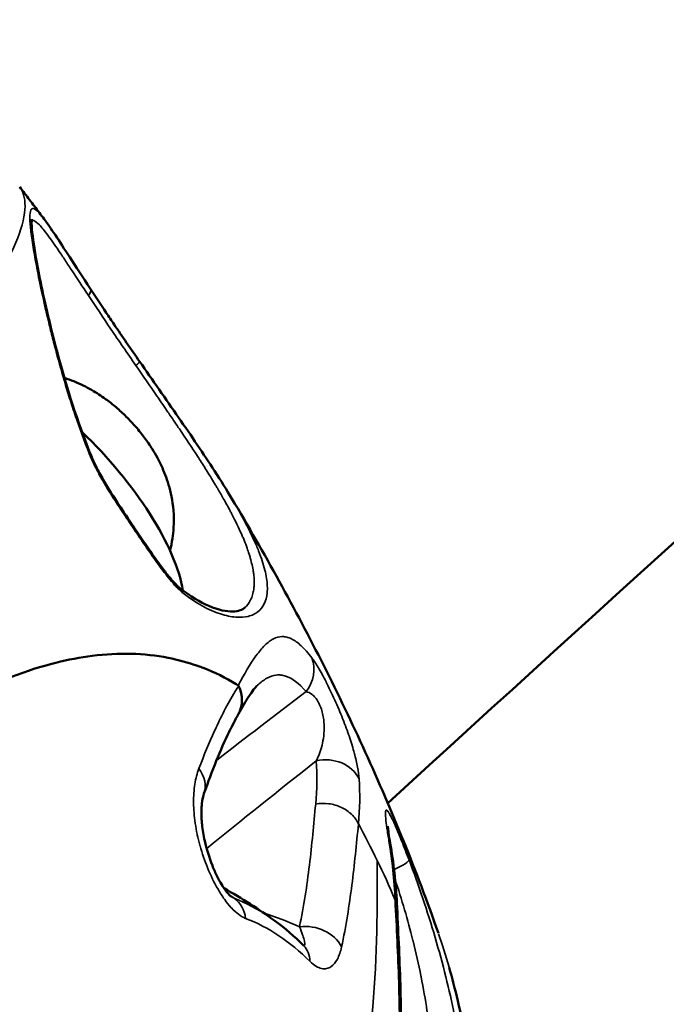
# Model space of a CAD drawing. Units: millimetres. Extents: x -1 to 9060, y 30 to 9528.
# Drawn here: x 3068 to 3103, y 4297 to 4350 of the extents above; entities that cross this region are included whole.
import ezdxf

# ---------------------------------------------------------------- set-up
doc = ezdxf.new("R2010")
doc.units = ezdxf.units.MM
doc.header["$MEASUREMENT"] = 0
for name, color, linetype, lineweight in [('Sketch Geometry (ANSI)', 7, 'Continuous', 25), ('Visible (ANSI)', 7, 'Continuous', 50), ('Visible Narrow (ANSI)', 7, 'Continuous', 35)]:
    doc.layers.add(name, color=color, linetype=linetype, lineweight=lineweight)
doc.styles.get("Standard").update_dxf_attribs({"font": 'square721_bt_roman.ttf'})
doc.dimstyles.new('OLCU', dxfattribs={"dimtxt": 300, "dimasz": 150, "dimexe": 0.18, "dimexo": 0.0625, "dimgap": 50, "dimtad": 1, "dimdec": 0, "dimlfac": 0.1, "dimrnd": 5, "dimzin": 0, "dimdsep": 46, "dimtxsty": 'Standard', "dimcen": 0.09, "dimse1": 1, "dimse2": 1, "dimadec": 0, "dimazin": 0, "dimtfac": 1, "dimtdec": 0, "dimtofl": 0, "dimtmove": 0, "dimatfit": 3, "dimfxl": 1, "dimtolj": 1, "dimtzin": 0, "dimarcsym": 0})
doc.dimstyles.get("Standard").update_dxf_attribs({"dimtxt": 200, "dimasz": 100, "dimexe": 0.18, "dimexo": 0.0625, "dimgap": 40, "dimtad": 1, "dimdec": 0, "dimlfac": 0.1, "dimrnd": 5, "dimzin": 0, "dimdsep": 46, "dimtxsty": 'Standard', "dimcen": 0.09, "dimse1": 1, "dimse2": 1, "dimadec": 0, "dimazin": 0, "dimtfac": 1, "dimtdec": 0, "dimtofl": 0, "dimtmove": 0, "dimatfit": 3, "dimfxl": 1, "dimtolj": 1, "dimtzin": 0, "dimarcsym": 0})

# ---------------------------------------------------------------- blocks, each defined once
blk = doc.blocks.new('*D7')
at = {"color": 0, "lineweight": -2, "transparency": 16777216}
blk.add_line((1009.742, 9115.384), (8809.986, 9115.384), dxfattribs=at)
at = {"color": 0, "transparency": 16777216}
for points in [[(1009.742, 9157.05), (1009.742, 9073.717), (759.742, 9115.384)], [(8809.986, 9157.05), (8809.986, 9073.717), (9059.986, 9115.384)]]:
    blk.add_solid(points, dxfattribs=at)
at = {"layer": 'Defpoints', "color": 0, "transparency": 16777216}
for p in [(9059.986, 9115.384), (759.742, 4113.198), (9059.986, 3613.748)]:
    blk.add_point(p, dxfattribs=at)
at = {"color": 0, "transparency": 16777216, "insert": (4519.618, 9522.637), "char_height": 300, "attachment_point": 1}
blk.add_mtext('\\A1;830', dxfattribs=at)
blk = doc.blocks.new('*D8')
at = {"color": 0, "lineweight": -2, "transparency": 16777216}
blk.add_line((411.018, 8626.098), (411.018, 279.791), dxfattribs=at)
at = {"color": 0, "transparency": 16777216}
for points in [[(369.351, 8626.098), (452.684, 8626.098), (411.018, 8876.098)], [(369.351, 279.791), (452.684, 279.791), (411.018, 29.791)]]:
    blk.add_solid(points, dxfattribs=at)
at = {"layer": 'Defpoints', "color": 0, "transparency": 16777216}
for p in [(3827.16, 8876.098), (411.018, 29.791), (3242.722, 29.791)]:
    blk.add_point(p, dxfattribs=at)
at = {"color": 0, "transparency": 16777216, "insert": (3.764, 4065.128), "char_height": 300, "attachment_point": 1, "rotation": 90}
blk.add_mtext('\\A1;885', dxfattribs=at)
blk = doc.blocks.new('*D11')
at = {"color": 0, "lineweight": -2, "transparency": 16777216}
blk.add_line((2974.785, 4272.413), (872.038, 4272.413), dxfattribs=at)
at = {"color": 0, "transparency": 16777216}
for points in [[(872.038, 4289.079), (872.038, 4255.746), (772.038, 4272.413)], [(2974.785, 4289.079), (2974.785, 4255.746), (3074.785, 4272.413)]]:
    blk.add_solid(points, dxfattribs=at)
at = {"layer": 'Defpoints', "color": 0, "transparency": 16777216}
for p in [(772.038, 4355.27), (772.038, 4272.413), (3074.785, 4219.533)]:
    blk.add_point(p, dxfattribs=at)
at = {"color": 0, "transparency": 16777216, "insert": (1663.572, 4232.413), "char_height": 200, "attachment_point": 1}
blk.add_mtext('\\A1;230', dxfattribs=at)

msp = doc.modelspace()

# ---------------------------------------------------------------- linework, layer by layer
at = {"layer": 'Sketch Geometry (ANSI)'}
msp.add_open_spline([(762.136, 4219.078), (754.147, 4048.93), (767.241, 3795.594), (869.515, 3487.628), (1272.265, 2585.399), (1490.439, 1975.422), (1565.81, 1455.869), (1721.841, 1020.518), (1882.914, 650.28), (2187.93, 354.563), (2473.761, 144.561), (3011.595, 4.706), (3123.503, 43.433), (4009.266, 16.506), (4779.319, 53.533), (5431.203, 76.696), (6153.368, 139.512), (6125.734, 282.389), (7599.746, 836.193), (7907.314, 980.233), (8324.058, 1310.199), (8664.435, 1699.24), (8919.359, 2309.327), (8956.078, 2535.091), (9103.168, 3553.189), (9027.154, 3925.362), (9093.593, 4586.217), (8232.818, 5403.842), (8126.402, 6230.714), (7631.3, 6556.607), (7059.472, 7249.158), (6440.235, 7917.668), (6135.619, 8077.791), (5289.429, 8229.275), (4554.014, 8739.058), (4009.208, 8843.384), (3880.995, 8934.142), (3012.108, 8751.126), (2755.253, 8511.5), (2383.279, 8256.928), (2116.32, 7494.823), (2229.116, 7451.766), (2026.286, 6216.944), (1543.197, 6045.458), (1084.684, 5416.423), (897.178, 5146.879), (804.145, 4658.81), (769.479, 4375.457), (762.136, 4219.078)], degree=5, knots=[0, 0, 0, 0, 0, 0, 0.031153, 0.051281, 0.075224, 0.098306, 0.118816, 0.137764, 0.15621, 0.173818, 0.192589, 0.213603, 0.236052, 0.258794, 0.28196, 0.307013, 0.33064, 0.353065, 0.375778, 0.39933, 0.419922, 0.441309, 0.463113, 0.485078, 0.508969, 0.534487, 0.559352, 0.585513, 0.612468, 0.637264, 0.662069, 0.687988, 0.712019, 0.733917, 0.756608, 0.777883, 0.797436, 0.817668, 0.838207, 0.859499, 0.881803, 0.904775, 0.927694, 0.952306, 0.971368, 1, 1, 1, 1, 1, 1], dxfattribs=at)
at = {"layer": 'Visible (ANSI)'}
for p, q in [((3070.287, 4330.809), (3070.285, 4330.81)), ((3079.461, 4324.217), (3079.461, 4324.218)), ((3075.035, 4315.712), (3075.035, 4315.712)), ((3069.877, 4315.296), (3069.875, 4315.295)), ((3077.264, 4315.237), (3077.264, 4315.237)), ((3077.295, 4315.227), (3077.295, 4315.227)), ((3079.442, 4310.619), (3079.442, 4310.619)), ((3079.498, 4310.662), (3079.498, 4310.662)), ((3086.308, 4306.168), (3086.308, 4306.168)), ((3089.602, 4298.941), (3089.603, 4298.938))]:
    msp.add_line(p, q, dxfattribs=at)
for start, end in [(62.0848, 62.085), (53.8663, 60.8499)]:
    msp.add_arc((3065.881, 4279.445), 27, start, end, dxfattribs=at)
for centre, major_axis, ratio, start_param, end_param in [((3069.48, 4324.206), (-6.824, 7.309), 0.386236, 4.866785, 4.866787), ((3069.48, 4324.206), (-6.824, 7.309), 0.386236, 3.669642, 4.855727), ((3069.48, 4324.206), (-6.824, 7.309), 0.386236, 3.644551, 3.644554), ((3068.132, 4322.947), (6.824, -7.309), 0.386236, 5.592181, 5.592196), ((3068.132, 4322.947), (6.824, -7.309), 0.386236, 0.027069, 0.027074), ((3078.064, 4313.466), (-1.748, 0.97), 0.869829, 3.133403, 4.031134), ((3076.053, 4308.838), (1.887, -0.662), 0.778371, 6.283155, 6.283186)]:
    msp.add_ellipse(centre, major_axis=major_axis, ratio=ratio, start_param=start_param, end_param=end_param, dxfattribs=at)
for points, knots in [([(3241.233, 4442.349), (3214.202, 4419.532), (3187.347, 4396.381), (3136.275, 4351.428), (3112.029, 4329.679), (3087.94, 4307.661)], [4.98584479, 4.98584479, 4.98584479, 4.98584479, 5.00722732, 5.00722732, 5.02678451, 5.02678451, 5.02678451, 5.02678451]), ([(3067.912, 4341.186), (3068.002, 4341.068), (3068.092, 4340.951), (3068.271, 4340.717), (3068.36, 4340.599), (3068.539, 4340.364), (3068.628, 4340.247), (3068.806, 4340.011), (3068.895, 4339.894), (3069.072, 4339.658), (3069.16, 4339.54), (3069.249, 4339.422)], [1.94216076, 1.94216076, 1.94216076, 1.94216076, 1.94787378, 1.94787378, 1.9535868, 1.9535868, 1.95929982, 1.95929982, 1.96501283, 1.96501283, 1.97072585, 1.97072585, 1.97072585, 1.97072585]), ([(3068.577, 4339.434), (3068.577, 4339.434), (3068.568, 4339.393), (3068.558, 4339.201), (3068.567, 4338.974), (3068.648, 4338.214), (3068.752, 4337.559), (3069.093, 4335.764), (3069.363, 4334.511), (3070.1, 4331.58), (3070.595, 4329.814), (3071.44, 4327.469), (3071.641, 4326.946), (3071.857, 4326.423)], [0.111845, 0.111845, 0.111845, 0.111845, 0.234285, 0.234285, 0.48627, 0.48627, 0.909938, 0.909938, 1.466512, 1.466512, 2.076746, 2.076746, 2.248518, 2.248518, 2.248518, 2.248518]), ([(3069.249, 4339.422), (3069.597, 4338.957), (3070.056, 4338.251), (3070.969, 4336.847), (3071.344, 4336.27), (3071.753, 4335.65)], [0, 0, 0, 0, 0.4658536, 0.4658536, 0.7325192, 0.7325192, 0.7325192, 0.7325192]), ([(3071.753, 4335.65), (3072.028, 4335.232), (3072.319, 4334.791), (3072.761, 4334.128), (3072.904, 4333.916), (3073.492, 4333.049), (3073.963, 4332.371), (3074.437, 4331.685)], [0, 0, 0, 0, 0.1796606, 0.1796606, 0.2623426, 0.2623426, 0.5144881, 0.5144881, 0.5144881, 0.5144881]), ([(3074.437, 4331.685), (3075.136, 4330.677), (3075.864, 4329.639), (3077.25, 4327.637), (3077.923, 4326.65), (3078.855, 4325.208), (3079.173, 4324.701), (3079.461, 4324.218)], [0, 0, 0, 0, 0.3709857, 0.3709857, 0.7445222, 0.7445222, 0.9586762, 0.9586762, 0.9586762, 0.9586762]), ([(3072.588, 4329.644), (3072.353, 4329.814), (3072.102, 4329.979), (3071.539, 4330.302), (3071.228, 4330.459), (3070.701, 4330.671), (3070.53, 4330.733), (3070.344, 4330.791)], [2.7868154, 2.7868154, 2.7868154, 2.7868154, 2.9928623, 2.9928623, 3.1989091, 3.1989091, 3.2889286, 3.2889286, 3.2889286, 3.2889286]), ([(3072.588, 4329.644), (3072.779, 4329.506), (3072.969, 4329.355), (3073.346, 4329.032), (3073.532, 4328.86), (3073.892, 4328.501), (3074.067, 4328.314), (3074.401, 4327.93), (3074.56, 4327.733), (3074.856, 4327.335), (3074.993, 4327.134), (3075.118, 4326.934)], [3.4963699, 3.4963699, 3.4963699, 3.4963699, 3.6838904, 3.6838904, 3.8714109, 3.8714109, 4.0589315, 4.0589315, 4.246452, 4.246452, 4.4339725, 4.4339725, 4.4339725, 4.4339725]), ([(3076.088, 4321.4), (3076.208, 4321.851), (3076.265, 4322.267), (3076.33, 4323.325), (3076.263, 4323.874), (3076.078, 4324.804), (3075.955, 4325.187), (3075.694, 4325.867), (3075.553, 4326.163), (3075.313, 4326.611), (3075.217, 4326.776), (3075.118, 4326.934)], [0.9852207, 0.9852207, 0.9852207, 0.9852207, 1.0984567, 1.0984567, 1.3045035, 1.3045035, 1.5105504, 1.5105504, 1.7165972, 1.7165972, 1.8492128, 1.8492128, 1.8492128, 1.8492128]), ([(3071.857, 4326.423), (3071.92, 4326.269), (3071.993, 4326.115), (3072.192, 4325.72), (3072.325, 4325.48), (3072.745, 4324.756), (3073.046, 4324.287), (3073.504, 4323.594), (3073.661, 4323.36), (3073.936, 4322.953), (3074.054, 4322.779), (3074.193, 4322.573), (3074.215, 4322.54), (3074.303, 4322.411), (3074.369, 4322.313), (3074.632, 4321.925), (3074.829, 4321.635), (3075.289, 4320.97), (3075.554, 4320.598), (3075.956, 4320.078), (3076.094, 4319.908), (3076.299, 4319.674), (3076.368, 4319.598), (3076.444, 4319.521), (3076.453, 4319.512), (3076.474, 4319.491), (3076.487, 4319.479), (3076.537, 4319.43), (3076.574, 4319.397), (3076.615, 4319.363), (3076.623, 4319.356), (3076.63, 4319.351)], [0, 0, 0, 0, 0.0505965, 0.0505965, 0.132862, 0.132862, 0.305067, 0.305067, 0.3943813, 0.3943813, 0.4613574, 0.4613574, 0.4739151, 0.4739151, 0.5115885, 0.5115885, 0.6246255, 0.6246255, 0.7754527, 0.7754527, 0.8534183, 0.8534183, 0.8935205, 0.8935205, 0.8986286, 0.8986286, 0.9062915, 0.9062915, 0.929333, 0.929333, 0.9347258, 0.9347258, 0.9347258, 0.9347258]), ([(3079.461, 4324.217), (3080.344, 4322.735), (3081.202, 4321.239), (3082.868, 4318.215), (3083.675, 4316.686), (3085.236, 4313.592), (3085.989, 4312.027), (3087.438, 4308.85), (3088.134, 4307.238), (3089.462, 4303.959), (3090.095, 4302.292), (3090.693, 4300.589)], [2.2084243, 2.2084243, 2.2084243, 2.2084243, 2.2757513, 2.2757513, 2.3430783, 2.3430783, 2.4104054, 2.4104054, 2.4777324, 2.4777324, 2.5450595, 2.5450595, 2.5450595, 2.5450595]), ([(3076.63, 4319.351), (3077.203, 4318.896), (3077.737, 4318.585), (3078.734, 4318.156), (3079.184, 4318.074), (3079.828, 4318.094), (3080.027, 4318.179), (3080.162, 4318.3)], [0.000028, 0.000028, 0.000028, 0.000028, 0.340055, 0.340055, 0.734048, 0.734048, 1.110321, 1.110321, 1.110321, 1.110321]), ([(3079.799, 4314.065), (3079.765, 4314.086), (3079.151, 4314.46), (3078.43, 4314.817), (3077.719, 4315.082), (3077.622, 4315.117), (3077.614, 4315.12), (3077.079, 4315.308), (3075.897, 4315.633), (3073.997, 4315.838), (3071.955, 4315.73), (3070.55, 4315.464), (3069.877, 4315.296)], [0.419852, 0.419852, 0.419852, 0.419852, 0.448072, 0.930729, 1, 1, 1.005857, 1.005857, 1.413386, 1.896043, 2.378699, 2.807575, 2.807575, 2.807575, 2.807575]), ([(3069.875, 4315.295), (3069.099, 4315.099), (3068.287, 4314.844), (3066.641, 4314.215), (3065.796, 4313.837), (3064.949, 4313.413)], [0, 0, 0, 0, 0.3840933, 0.3840933, 0.7682615, 0.7682615, 0.7682615, 0.7682615]), ([(3080.815, 4314.034), (3080.742, 4313.963), (3080.57, 4313.757), (3080.21, 4313.204), (3080.021, 4312.88), (3079.819, 4312.508)], [0.0000758, 0.0000758, 0.0000758, 0.0000758, 0.3227978, 0.3227978, 0.6003838, 0.6003838, 0.6003838, 0.6003838]), ([(3079.805, 4312.483), (3079.641, 4312.195), (3079.47, 4311.869), (3078.833, 4310.56), (3078.378, 4309.427), (3077.94, 4308.176)], [0, 0, 0, 0, 0.225411, 0.225411, 0.8741641, 0.8741641, 0.8741641, 0.8741641]), ([(3077.94, 4308.176), (3077.896, 4308.052), (3077.85, 4307.86), (3077.798, 4307.381), (3077.79, 4307.089), (3077.816, 4306.681), (3077.823, 4306.59), (3077.862, 4306.216), (3077.912, 4305.914), (3078.079, 4305.169), (3078.219, 4304.705), (3078.478, 4304.06), (3078.565, 4303.863), (3078.733, 4303.525), (3078.813, 4303.379), (3078.957, 4303.138), (3079.022, 4303.039), (3079.131, 4302.886), (3079.176, 4302.826), (3079.25, 4302.737), (3079.28, 4302.704), (3079.326, 4302.655), (3079.343, 4302.638), (3079.379, 4302.604), (3079.394, 4302.592), (3079.4, 4302.588)], [0, 0, 0, 0, 0.1213922, 0.1213922, 0.2439528, 0.2439528, 0.2780494, 0.2780494, 0.3809383, 0.3809383, 0.525918, 0.525918, 0.5898332, 0.5898332, 0.6402839, 0.6402839, 0.6787534, 0.6787534, 0.7063927, 0.7063927, 0.7267568, 0.7267568, 0.7420706, 0.7420706, 0.7647979, 0.7647979, 0.7647979, 0.7647979]), ([(3087.943, 4306.414), (3087.943, 4306.414), (3087.944, 4306.407), (3087.946, 4306.371), (3087.95, 4306.326), (3087.966, 4306.181), (3087.982, 4306.059), (3088.029, 4305.737), (3088.063, 4305.523), (3088.102, 4305.289)], [0.1663494, 0.1663494, 0.1663494, 0.1663494, 0.1903767, 0.1903767, 0.2386715, 0.2386715, 0.3189005, 0.3189005, 0.4254979, 0.4254979, 0.4254979, 0.4254979]), ([(3088.451, 4301.962), (3088.515, 4300.489), (3088.592, 4299.001), (3088.674, 4295.993), (3088.685, 4294.468), (3088.63, 4292.916)], [0, 0, 0, 0, 0.629991, 0.629991, 1.260655, 1.260655, 1.260655, 1.260655]), ([(3091.276, 4298.725), (3091.44, 4298.147), (3091.598, 4297.535), (3092.087, 4295.486), (3092.396, 4293.922), (3092.969, 4290.632), (3093.237, 4288.842), (3093.6, 4286.45), (3093.705, 4285.765), (3093.89, 4284.623), (3093.97, 4284.147), (3094.164, 4283.085), (3094.28, 4282.518), (3094.508, 4281.566), (3094.624, 4281.178), (3094.812, 4280.678), (3094.903, 4280.54), (3094.903, 4280.54)], [0.255826, 0.255826, 0.255826, 0.255826, 0.48103, 0.48103, 0.982084, 0.982084, 1.50604, 1.50604, 1.719139, 1.719139, 1.8804, 1.8804, 2.105585, 2.105585, 2.341586, 2.341586, 2.560015, 2.560015, 2.560015, 2.560015])]:
    msp.add_open_spline(points, degree=3, knots=knots, dxfattribs=at)
for points in [[(3079.799, 4314.065), (3079.806, 4314.055), (3079.813, 4314.046), (3079.82, 4314.036)], [(3088.102, 4305.289), (3088.281, 4304.216), (3088.396, 4303.116), (3088.449, 4301.996)], [(3088.45, 4301.963), (3088.45, 4301.963), (3088.45, 4301.962), (3088.45, 4301.961)], [(3081.799, 4301.254), (3082.345, 4300.855), (3082.867, 4300.405), (3083.363, 4299.906)], [(3083.363, 4299.906), (3083.366, 4299.904), (3083.367, 4299.902), (3083.367, 4299.902)]]:
    msp.add_open_spline(points, degree=3, dxfattribs=at)
at = {"layer": 'Visible Narrow (ANSI)'}
for p, q in [((3069.55, 4315.21), (3069.55, 4315.21)), ((3077.108, 4315.285), (3077.109, 4315.286)), ((3077.53, 4309.125), (3077.53, 4309.125)), ((3088.237, 4303.818), (3088.237, 4303.818))]:
    msp.add_line(p, q, dxfattribs=at)
for centre, major_axis, ratio, start_param, end_param in [((3071.335, 4335.375), (0.417, 0.275), 0.549542, 5.151317, 6.283185), ((3074.026, 4331.401), (0.411, 0.285), 0.127975, 5.143112, 6.283185), ((3072.819, 4327.324), (2.8, -2.999), 0.386236, 1.101995, 2.039598), ((3071.394, 4326.232), (0.462, 0.191), 0.152828, 0.000024, 0.444058), ((3076.319, 4318.959), (0.311, 0.392), 0.74693, 5.639861, 6.282702), ((3068.463, 4323.257), (-7.854, 8.412), 0.386236, 2.266138, 2.266144), ((3082.003, 4314.73), (1.598, 1.203), 0.889565, 5.00979, 6.041705), ((3084.522, 4308.3), (1.995, 0.14), 0.856998, 0.323739, 1.748952), ((3076.053, 4308.838), (1.887, -0.662), 0.778371, 0.000001, 0.871103), ((3115.241, 4323.927), (-57.655, -40.277), 0.103723, 5.209969, 5.338118), ((3042.177, 4284.367), (41.802, 30.945), 0.634944, 5.879205, 5.968897), ((3086.129, 4304.961), (1.973, 0.328), 0.733296, 0, 0.215364), ((3087.221, 4303.888), (1.873, 0.701), 0.131647, 5.262963, 6.229346), ((3087.221, 4303.888), (-1.873, -0.701), 0.131647, 2.081402, 2.081419), ((3078.57, 4300.775), (0.732, 1.861), 0.79982, 5.33768, 6.081427), ((3063.347, 4288.349), (-25.056, -7.13), 0.507164, 3.671669, 3.78737), ((3083.608, 4299.268), (-1.957, 0.411), 0.832704, 3.732026, 5.125382), ((3081.945, 4298.496), (1.418, 1.411), 0.734714, 5.671392, 6.283185)]:
    msp.add_ellipse(centre, major_axis=major_axis, ratio=ratio, start_param=start_param, end_param=end_param, dxfattribs=at)
for points, knots in [([(3053.932, 4320.638), (3055.168, 4321.918), (3056.329, 4323.153), (3058.65, 4325.692), (3059.79, 4326.984), (3061.36, 4328.839), (3061.861, 4329.444), (3062.812, 4330.624), (3063.259, 4331.193), (3064.513, 4332.838), (3065.235, 4333.853), (3066.149, 4335.254), (3066.425, 4335.701), (3066.921, 4336.553), (3067.14, 4336.959), (3067.709, 4338.112), (3067.962, 4338.778), (3068.226, 4339.916), (3068.237, 4340.387), (3068.078, 4340.92), (3068.007, 4341.062), (3067.912, 4341.185)], [0.00080591, 0.00080591, 0.00080591, 0.00080591, 0.00704598, 0.00704598, 0.01409195, 0.01409195, 0.01761494, 0.01761494, 0.02113793, 0.02113793, 0.02818391, 0.02818391, 0.0317069, 0.0317069, 0.03522989, 0.03522989, 0.04227586, 0.04227586, 0.04932184, 0.04932184, 0.05236243, 0.05236243, 0.05236243, 0.05236243]), ([(3069.249, 4339.422), (3069.223, 4339.457), (3069.197, 4339.491), (3069.098, 4339.618), (3069.031, 4339.699), (3068.849, 4339.9), (3068.753, 4339.978), (3068.64, 4340.013), (3068.607, 4340.011), (3068.553, 4339.98), (3068.532, 4339.951), (3068.48, 4339.828), (3068.464, 4339.695), (3068.465, 4339.424), (3068.469, 4339.321), (3068.485, 4339.094), (3068.497, 4338.97), (3068.542, 4338.568), (3068.586, 4338.259), (3068.698, 4337.565), (3068.768, 4337.176), (3069.009, 4335.922), (3069.214, 4334.965), (3069.536, 4333.622), (3069.604, 4333.344), (3069.746, 4332.781), (3069.821, 4332.495), (3070.054, 4331.619), (3070.223, 4331.016), (3070.505, 4330.078), (3070.604, 4329.76), (3070.813, 4329.112), (3070.923, 4328.782), (3071.269, 4327.785), (3071.52, 4327.111), (3071.799, 4326.435)], [0.060084, 0.060084, 0.060084, 0.060084, 0.0604542, 0.0604542, 0.06156379, 0.06156379, 0.06378297, 0.06378297, 0.06489256, 0.06489256, 0.06600215, 0.06600215, 0.06822133, 0.06822133, 0.06933093, 0.06933093, 0.07044052, 0.07044052, 0.0726597, 0.0726597, 0.07487888, 0.07487888, 0.07931724, 0.07931724, 0.08042683, 0.08042683, 0.08153642, 0.08153642, 0.08375561, 0.08375561, 0.0848652, 0.0848652, 0.08597479, 0.08597479, 0.08819397, 0.08819397, 0.08819397, 0.08819397]), ([(3068.567, 4339.361), (3068.599, 4339.369), (3068.634, 4339.366), (3068.758, 4339.322), (3068.861, 4339.243), (3069.113, 4338.981), (3069.263, 4338.797), (3069.608, 4338.334), (3069.803, 4338.055), (3070.136, 4337.564), (3070.255, 4337.387), (3070.503, 4337.016), (3070.632, 4336.821), (3071.037, 4336.208), (3071.331, 4335.764), (3071.65, 4335.284)], [0.10429249, 0.10429249, 0.10429249, 0.10429249, 0.10527505, 0.10527505, 0.10734736, 0.10734736, 0.10941967, 0.10941967, 0.11149198, 0.11149198, 0.11252814, 0.11252814, 0.1135643, 0.1135643, 0.11563661, 0.11563661, 0.11563661, 0.11563661]), ([(3071.65, 4335.284), (3072.034, 4334.706), (3072.446, 4334.082), (3073.31, 4332.806), (3073.764, 4332.151), (3074.231, 4331.472)], [0, 0, 0, 0, 0.00249055, 0.00249055, 0.004981101, 0.004981101, 0.004981101, 0.004981101]), ([(3074.231, 4331.472), (3074.616, 4330.912), (3075.004, 4330.35), (3075.404, 4329.77), (3075.414, 4329.755), (3075.424, 4329.74), (3075.608, 4329.472), (3075.794, 4329.202), (3075.991, 4328.913), (3076.006, 4328.891), (3076.021, 4328.869), (3076.198, 4328.61), (3076.372, 4328.355), (3076.563, 4328.072), (3076.582, 4328.043), (3076.952, 4327.495), (3077.291, 4326.986), (3077.642, 4326.443), (3077.67, 4326.401), (3077.839, 4326.137), (3077.977, 4325.92), (3078.271, 4325.451), (3078.424, 4325.201), (3078.604, 4324.901), (3078.637, 4324.847), (3078.781, 4324.604), (3078.888, 4324.419), (3079.123, 4324.005), (3079.248, 4323.779), (3079.398, 4323.496), (3079.431, 4323.433), (3079.656, 4323.001), (3079.826, 4322.648), (3080.004, 4322.241), (3080.034, 4322.172), (3080.115, 4321.979), (3080.164, 4321.858), (3080.236, 4321.667), (3080.263, 4321.596), (3080.326, 4321.418), (3080.362, 4321.313), (3080.417, 4321.137), (3080.439, 4321.065), (3080.532, 4320.739), (3080.586, 4320.499), (3080.633, 4320.201), (3080.642, 4320.13), (3080.672, 4319.857), (3080.678, 4319.666), (3080.662, 4319.418), (3080.656, 4319.351), (3080.64, 4319.239), (3080.632, 4319.194), (3080.601, 4319.043), (3080.571, 4318.944), (3080.511, 4318.79), (3080.484, 4318.731), (3080.377, 4318.531), (3080.279, 4318.406), (3080.162, 4318.3)], [0.03736509, 0.03736509, 0.03736509, 0.03736509, 0.03944177, 0.03944177, 0.03949584, 0.03949584, 0.03949584, 0.04048011, 0.04048011, 0.04056182, 0.04056182, 0.04056182, 0.04151845, 0.04151845, 0.0416285, 0.0416285, 0.04359514, 0.04359514, 0.04376424, 0.04376424, 0.04463348, 0.04463348, 0.04567182, 0.04567182, 0.04590379, 0.04590379, 0.04671016, 0.04671016, 0.0477485, 0.0477485, 0.04804775, 0.04804775, 0.04982518, 0.04982518, 0.05019591, 0.05019591, 0.05086353, 0.05086353, 0.05127182, 0.05127182, 0.05190187, 0.05190187, 0.05234851, 0.05234851, 0.05397855, 0.05397855, 0.05450411, 0.05450411, 0.05605523, 0.05605523, 0.05666277, 0.05666277, 0.05709357, 0.05709357, 0.05813191, 0.05813191, 0.0588236, 0.0588236, 0.06061706, 0.06061706, 0.06061706, 0.06061706]), ([(3071.799, 4326.435), (3071.837, 4326.343), (3071.878, 4326.252), (3071.963, 4326.071), (3072.007, 4325.981), (3072.143, 4325.714), (3072.238, 4325.538), (3072.433, 4325.193), (3072.533, 4325.022), (3072.736, 4324.687), (3072.839, 4324.522), (3073.15, 4324.032), (3073.361, 4323.713), (3073.783, 4323.083), (3073.994, 4322.771), (3074.414, 4322.151), (3074.623, 4321.841), (3075.041, 4321.231), (3075.25, 4320.931), (3075.565, 4320.495), (3075.67, 4320.352), (3075.883, 4320.074), (3075.989, 4319.939), (3076.205, 4319.678), (3076.314, 4319.552), (3076.476, 4319.38), (3076.529, 4319.325), (3076.637, 4319.223), (3076.69, 4319.175), (3076.743, 4319.133)], [0, 0, 0, 0, 0.000300361, 0.000300361, 0.000600866, 0.000600866, 0.001201732, 0.001201732, 0.001803064, 0.001803064, 0.002403464, 0.002403464, 0.003605196, 0.003605196, 0.004806928, 0.004806928, 0.00600866, 0.00600866, 0.007210392, 0.007210392, 0.007811427, 0.007811427, 0.008412123, 0.008412123, 0.009012989, 0.009012989, 0.00931358, 0.00931358, 0.009613855, 0.009613855, 0.009613855, 0.009613855]), ([(3076.743, 4319.133), (3077.131, 4318.827), (3077.498, 4318.585), (3078.019, 4318.295), (3078.188, 4318.211), (3078.517, 4318.066), (3078.677, 4318.004), (3079.134, 4317.854), (3079.412, 4317.797), (3079.919, 4317.755), (3080.146, 4317.771), (3080.449, 4317.845), (3080.544, 4317.878), (3080.718, 4317.96), (3080.798, 4318.009), (3081.015, 4318.178), (3081.13, 4318.321), (3081.299, 4318.667), (3081.354, 4318.869), (3081.398, 4319.338), (3081.387, 4319.599), (3081.297, 4320.175), (3081.22, 4320.491), (3081.05, 4321.009), (3080.985, 4321.19), (3080.836, 4321.567), (3080.752, 4321.764), (3080.474, 4322.378), (3080.255, 4322.811), (3079.837, 4323.574), (3079.656, 4323.889), (3079.461, 4324.217)], [0.01194224, 0.01194224, 0.01194224, 0.01194224, 0.01416513, 0.01416513, 0.01527658, 0.01527658, 0.01638803, 0.01638803, 0.01861092, 0.01861092, 0.02083381, 0.02083381, 0.02194525, 0.02194525, 0.0230567, 0.0230567, 0.02527959, 0.02527959, 0.02750248, 0.02750248, 0.02972537, 0.02972537, 0.03194826, 0.03194826, 0.03305971, 0.03305971, 0.03417115, 0.03417115, 0.03639404, 0.03639404, 0.03785896, 0.03785896, 0.03785896, 0.03785896]), ([(3083.81, 4315.558), (3083.607, 4315.825), (3083.414, 4316.043), (3083.046, 4316.387), (3082.87, 4316.514), (3082.613, 4316.639), (3082.529, 4316.67), (3082.362, 4316.71), (3082.279, 4316.72), (3082.197, 4316.719), (3082.196, 4316.719), (3082.195, 4316.719), (3082.033, 4316.717), (3081.876, 4316.674), (3081.718, 4316.593), (3081.716, 4316.592), (3081.714, 4316.591), (3081.559, 4316.511), (3081.406, 4316.394), (3081.249, 4316.241), (3081.245, 4316.237), (3081.241, 4316.234), (3081.089, 4316.084), (3080.936, 4315.9), (3080.776, 4315.682), (3080.77, 4315.674), (3080.765, 4315.667), (3080.454, 4315.238), (3080.137, 4314.697), (3079.799, 4314.065)], [0, 0, 0, 0, 0.00224922, 0.00224922, 0.00449727, 0.00449727, 0.00562305, 0.00562305, 0.00674766, 0.00674766, 0.00675848, 0.00675848, 0.00675848, 0.00899688, 0.00899688, 0.00902593, 0.00902593, 0.00902593, 0.0112461, 0.0112461, 0.01129835, 0.01129835, 0.01129835, 0.01349532, 0.01349532, 0.01357313, 0.01357313, 0.01357313, 0.01799376, 0.01799376, 0.01799376, 0.01799376]), ([(3086.376, 4308.977), (3086.362, 4309.172), (3086.334, 4309.384), (3086.293, 4309.614), (3086.293, 4309.617), (3086.292, 4309.62), (3086.291, 4309.623), (3086.25, 4309.851), (3086.195, 4310.097), (3086.124, 4310.366), (3086.122, 4310.372), (3086.12, 4310.379), (3086.119, 4310.386), (3086.084, 4310.516), (3086.045, 4310.652), (3086.003, 4310.791), (3086, 4310.8), (3085.998, 4310.808), (3085.995, 4310.817), (3085.953, 4310.955), (3085.908, 4311.097), (3085.859, 4311.243), (3085.855, 4311.254), (3085.852, 4311.264), (3085.848, 4311.275), (3085.746, 4311.576), (3085.627, 4311.899), (3085.498, 4312.225), (3085.493, 4312.238), (3085.488, 4312.251), (3085.483, 4312.264), (3085.42, 4312.42), (3085.355, 4312.578), (3085.288, 4312.738), (3085.282, 4312.751), (3085.277, 4312.764), (3085.271, 4312.777), (3085.203, 4312.937), (3085.131, 4313.1), (3085.06, 4313.258), (3085.055, 4313.27), (3085.05, 4313.282), (3085.044, 4313.293), (3084.972, 4313.452), (3084.9, 4313.607), (3084.827, 4313.759), (3084.823, 4313.768), (3084.818, 4313.778), (3084.813, 4313.788), (3084.74, 4313.941), (3084.666, 4314.091), (3084.594, 4314.233), (3084.59, 4314.24), (3084.586, 4314.247), (3084.583, 4314.254), (3084.51, 4314.396), (3084.439, 4314.53), (3084.371, 4314.656), (3084.368, 4314.661), (3084.366, 4314.665), (3084.363, 4314.67), (3084.294, 4314.797), (3084.226, 4314.916), (3084.163, 4315.023), (3084.161, 4315.025), (3084.16, 4315.028), (3084.158, 4315.03), (3084.029, 4315.249), (3083.912, 4315.424), (3083.81, 4315.558)], [0, 0, 0, 0, 0.001118199, 0.001118199, 0.001118199, 0.001132185, 0.001132185, 0.001132185, 0.002236399, 0.002236399, 0.002236399, 0.002263569, 0.002263569, 0.002263569, 0.002795499, 0.002795499, 0.002795499, 0.002828711, 0.002828711, 0.002828711, 0.003354598, 0.003354598, 0.003354598, 0.003392645, 0.003392645, 0.003392645, 0.004472798, 0.004472798, 0.004472798, 0.004515743, 0.004515743, 0.004515743, 0.005031898, 0.005031898, 0.005031898, 0.005073944, 0.005073944, 0.005073944, 0.005590997, 0.005590997, 0.005590997, 0.005629746, 0.005629746, 0.005629746, 0.006150097, 0.006150097, 0.006150097, 0.006183547, 0.006183547, 0.006183547, 0.006709197, 0.006709197, 0.006709197, 0.006735667, 0.006735667, 0.006735667, 0.007268296, 0.007268296, 0.007268296, 0.00728748, 0.00728748, 0.00728748, 0.007827396, 0.007827396, 0.007827396, 0.007839593, 0.007839593, 0.007839593, 0.008945596, 0.008945596, 0.008945596, 0.008945596]), ([(3080.815, 4314.034), (3080.829, 4314.047), (3080.842, 4314.06), (3080.856, 4314.073), (3081.024, 4314.231), (3081.19, 4314.358), (3081.356, 4314.451), (3081.359, 4314.452), (3081.361, 4314.454), (3081.364, 4314.455), (3081.528, 4314.546), (3081.693, 4314.604), (3081.862, 4314.625), (3081.865, 4314.626), (3081.869, 4314.626), (3081.872, 4314.626), (3081.954, 4314.636), (3082.037, 4314.637), (3082.12, 4314.628), (3082.124, 4314.628), (3082.128, 4314.628), (3082.131, 4314.627), (3082.214, 4314.618), (3082.298, 4314.6), (3082.382, 4314.572), (3082.385, 4314.571), (3082.389, 4314.57), (3082.392, 4314.569), (3082.741, 4314.452), (3083.1, 4314.178), (3083.495, 4313.724)], [0.00587099, 0.00587099, 0.00587099, 0.00587099, 0.006036, 0.006036, 0.006036, 0.008048, 0.008048, 0.008048, 0.00807864, 0.00807864, 0.00807864, 0.01006, 0.01006, 0.01006, 0.01010258, 0.01010258, 0.01010258, 0.01106599, 0.01106599, 0.01106599, 0.01110887, 0.01110887, 0.01110887, 0.01207199, 0.01207199, 0.01207199, 0.01211219, 0.01211219, 0.01211219, 0.01609599, 0.01609599, 0.01609599, 0.01609599]), ([(3079.82, 4314.036), (3079.801, 4314.004), (3079.78, 4313.974), (3079.753, 4313.931), (3079.746, 4313.92), (3079.722, 4313.881), (3079.704, 4313.853), (3079.638, 4313.745), (3079.59, 4313.665), (3079.445, 4313.42), (3079.35, 4313.252), (3079.067, 4312.734), (3078.884, 4312.371), (3078.701, 4311.987), (3078.698, 4311.981), (3078.695, 4311.974), (3078.634, 4311.847), (3078.574, 4311.718), (3078.222, 4310.944), (3077.939, 4310.26), (3077.662, 4309.536)], [0.000027952, 0.000027952, 0.000027952, 0.000027952, 0.000257998, 0.000257998, 0.000340532, 0.000340532, 0.000542477, 0.000542477, 0.001111432, 0.001111432, 0.002249713, 0.002249713, 0.004530906, 0.004530906, 0.004569103, 0.004569103, 0.004569103, 0.005336829, 0.005336829, 0.009110254, 0.009110254, 0.009110254, 0.009110254]), ([(3084.051, 4309.958), (3084.176, 4310.215), (3084.283, 4310.494), (3084.361, 4310.809), (3084.4, 4310.967), (3084.432, 4311.135), (3084.452, 4311.313), (3084.473, 4311.491), (3084.484, 4311.679), (3084.477, 4311.883), (3084.474, 4311.985), (3084.467, 4312.089), (3084.453, 4312.196), (3084.44, 4312.303), (3084.421, 4312.415), (3084.395, 4312.526), (3084.369, 4312.638), (3084.336, 4312.75), (3084.297, 4312.857), (3084.257, 4312.964), (3084.209, 4313.068), (3084.157, 4313.161), (3084.105, 4313.253), (3084.051, 4313.331), (3083.994, 4313.399), (3083.937, 4313.467), (3083.879, 4313.522), (3083.823, 4313.566), (3083.71, 4313.654), (3083.6, 4313.702), (3083.495, 4313.724)], [0, 0, 0, 0, 0.001373461, 0.001373461, 0.001373461, 0.002060191, 0.002060191, 0.002060191, 0.002746922, 0.002746922, 0.002746922, 0.003090287, 0.003090287, 0.003090287, 0.003433652, 0.003433652, 0.003433652, 0.003777018, 0.003777018, 0.003777018, 0.004120383, 0.004120383, 0.004120383, 0.004463748, 0.004463748, 0.004463748, 0.004807113, 0.004807113, 0.004807113, 0.005493844, 0.005493844, 0.005493844, 0.005493844]), ([(3077.662, 4309.536), (3077.565, 4309.283), (3077.492, 4309), (3077.444, 4308.69), (3077.395, 4308.382), (3077.372, 4308.041), (3077.375, 4307.685), (3077.375, 4307.68), (3077.375, 4307.676), (3077.375, 4307.671), (3077.379, 4307.32), (3077.408, 4306.953), (3077.464, 4306.569), (3077.465, 4306.56), (3077.467, 4306.551), (3077.468, 4306.542), (3077.496, 4306.356), (3077.53, 4306.165), (3077.57, 4305.975), (3077.573, 4305.963), (3077.575, 4305.952), (3077.577, 4305.941), (3077.618, 4305.752), (3077.664, 4305.562), (3077.716, 4305.372), (3077.719, 4305.359), (3077.723, 4305.346), (3077.727, 4305.334), (3077.783, 4305.131), (3077.846, 4304.927), (3077.916, 4304.723), (3077.981, 4304.533), (3078.052, 4304.342), (3078.13, 4304.151), (3078.135, 4304.137), (3078.141, 4304.124), (3078.147, 4304.11), (3078.31, 4303.713), (3078.494, 4303.333), (3078.706, 4302.97), (3078.712, 4302.959), (3078.718, 4302.948), (3078.724, 4302.938), (3078.829, 4302.76), (3078.938, 4302.591), (3079.051, 4302.433), (3079.056, 4302.426), (3079.062, 4302.419), (3079.067, 4302.411), (3079.182, 4302.252), (3079.304, 4302.101), (3079.427, 4301.968), (3079.431, 4301.964), (3079.435, 4301.96), (3079.438, 4301.956), (3079.564, 4301.821), (3079.69, 4301.706), (3079.818, 4301.61), (3079.95, 4301.512), (3080.08, 4301.438), (3080.206, 4301.39)], [0, 0, 0, 0, 0.00130207, 0.00130207, 0.00130207, 0.00259757, 0.00259757, 0.00259757, 0.00261436, 0.00261436, 0.00261436, 0.00389135, 0.00389135, 0.00389135, 0.00392154, 0.00392154, 0.00392154, 0.00453855, 0.00453855, 0.00453855, 0.00457513, 0.00457513, 0.00457513, 0.00518747, 0.00518747, 0.00518747, 0.00522871, 0.00522871, 0.00522871, 0.0058823, 0.0058823, 0.0058823, 0.00649167, 0.00649167, 0.00649167, 0.00653589, 0.00653589, 0.00653589, 0.0078062, 0.0078062, 0.0078062, 0.00784307, 0.00784307, 0.00784307, 0.00846732, 0.00846732, 0.00846732, 0.00849666, 0.00849666, 0.00849666, 0.00913056, 0.00913056, 0.00913056, 0.00915025, 0.00915025, 0.00915025, 0.00979538, 0.00979538, 0.00979538, 0.01045743, 0.01045743, 0.01045743, 0.01045743]), ([(3084.018, 4307.611), (3083.963, 4307.057), (3083.913, 4306.504), (3083.858, 4305.95), (3083.804, 4305.396), (3083.745, 4304.841), (3083.677, 4304.285), (3083.542, 4303.173), (3083.374, 4302.055), (3083.136, 4300.926)], [0, 0, 0, 0, 0.0031234, 0.0031234, 0.0031234, 0.00624679, 0.00624679, 0.00624679, 0.01249358, 0.01249358, 0.01249358, 0.01249358]), ([(3084.018, 4307.611), (3084.249, 4307.652), (3084.491, 4307.657), (3084.727, 4307.627), (3084.966, 4307.596), (3085.2, 4307.528), (3085.413, 4307.427), (3085.622, 4307.329), (3085.811, 4307.2), (3085.969, 4307.048), (3085.972, 4307.045), (3085.975, 4307.042), (3085.978, 4307.039), (3086.134, 4306.887), (3086.258, 4306.713), (3086.345, 4306.526)], [0, 0, 0, 0, 0.25, 0.25, 0.25, 0.5029047, 0.5029047, 0.5029047, 0.75, 0.75, 0.75, 0.7544535, 0.7544535, 0.7544535, 1, 1, 1, 1]), ([(3089.096, 4304.575), (3088.965, 4304.925), (3088.835, 4305.261), (3088.706, 4305.579), (3088.642, 4305.738), (3088.579, 4305.893), (3088.518, 4306.036), (3088.516, 4306.04), (3088.515, 4306.044), (3088.513, 4306.048), (3088.454, 4306.187), (3088.398, 4306.317), (3088.344, 4306.438), (3088.342, 4306.443), (3088.34, 4306.448), (3088.338, 4306.453), (3088.285, 4306.571), (3088.234, 4306.68), (3088.189, 4306.775), (3088.186, 4306.78), (3088.184, 4306.785), (3088.182, 4306.79), (3088.137, 4306.882), (3088.096, 4306.962), (3088.059, 4307.029), (3088.057, 4307.033), (3088.055, 4307.038), (3088.052, 4307.042), (3088.016, 4307.107), (3087.984, 4307.159), (3087.957, 4307.198), (3087.955, 4307.201), (3087.953, 4307.203), (3087.951, 4307.206), (3087.924, 4307.242), (3087.902, 4307.266), (3087.883, 4307.278), (3087.882, 4307.279), (3087.88, 4307.279), (3087.879, 4307.28), (3087.841, 4307.301), (3087.821, 4307.268), (3087.813, 4307.194), (3087.812, 4307.192), (3087.812, 4307.19), (3087.812, 4307.188), (3087.805, 4307.11), (3087.81, 4306.992), (3087.825, 4306.843), (3087.825, 4306.84), (3087.825, 4306.838), (3087.826, 4306.835), (3087.84, 4306.683), (3087.865, 4306.498), (3087.895, 4306.29), (3087.926, 4306.079), (3087.963, 4305.845), (3088.005, 4305.591)], [0, 0, 0, 0, 0.001114406, 0.001114406, 0.001114406, 0.001669408, 0.001669408, 0.001669408, 0.001684397, 0.001684397, 0.001684397, 0.002224091, 0.002224091, 0.002224091, 0.002245863, 0.002245863, 0.002245863, 0.002779032, 0.002779032, 0.002779032, 0.002807329, 0.002807329, 0.002807329, 0.003335585, 0.003335585, 0.003335585, 0.003368794, 0.003368794, 0.003368794, 0.003894088, 0.003894088, 0.003894088, 0.00393026, 0.00393026, 0.00393026, 0.004455131, 0.004455131, 0.004455131, 0.004491726, 0.004491726, 0.004491726, 0.005583691, 0.005583691, 0.005583691, 0.005614657, 0.005614657, 0.005614657, 0.006718097, 0.006718097, 0.006718097, 0.006737589, 0.006737589, 0.006737589, 0.007854611, 0.007854611, 0.007854611, 0.008983451, 0.008983451, 0.008983451, 0.008983451]), ([(3085.425, 4299.834), (3085.668, 4300.966), (3085.843, 4302.086), (3086.056, 4303.757), (3086.118, 4304.312), (3086.234, 4305.421), (3086.287, 4305.974), (3086.345, 4306.526)], [0, 0, 0, 0, 0.00630956, 0.00630956, 0.00946435, 0.00946435, 0.01261913, 0.01261913, 0.01261913, 0.01261913]), ([(3092.204, 4288.289), (3092.232, 4288.884), (3092.241, 4289.486), (3092.23, 4290.125), (3092.229, 4290.151), (3092.229, 4290.178), (3092.217, 4290.798), (3092.185, 4291.43), (3092.132, 4292.085), (3092.13, 4292.105), (3092.128, 4292.125), (3092.02, 4293.43), (3091.831, 4294.757), (3091.563, 4296.125), (3091.561, 4296.131), (3091.56, 4296.138), (3091.426, 4296.82), (3091.271, 4297.511), (3090.923, 4298.917), (3090.727, 4299.636), (3090.098, 4301.767), (3089.62, 4303.174), (3089.096, 4304.575)], [0, 0, 0, 0, 0.00214843, 0.00214843, 0.00224214, 0.00224214, 0.00224214, 0.00441665, 0.00441665, 0.00448429, 0.00448429, 0.00448429, 0.0089467, 0.0089467, 0.00896858, 0.00896858, 0.00896858, 0.01120503, 0.01120503, 0.01345287, 0.01345287, 0.01793715, 0.01793715, 0.01793715, 0.01793715]), ([(3088.337, 4303.517), (3088.702, 4302.415), (3089.028, 4301.308), (3089.308, 4300.194), (3089.313, 4300.177), (3089.317, 4300.16), (3089.321, 4300.144), (3089.478, 4299.515), (3089.621, 4298.88), (3089.745, 4298.258), (3089.748, 4298.241), (3089.752, 4298.223), (3089.755, 4298.205), (3089.879, 4297.58), (3089.984, 4296.965), (3090.071, 4296.358), (3090.073, 4296.344), (3090.075, 4296.331), (3090.077, 4296.317), (3090.253, 4295.076), (3090.353, 4293.869), (3090.379, 4292.684), (3090.379, 4292.676), (3090.379, 4292.669), (3090.379, 4292.662), (3090.392, 4292.077), (3090.385, 4291.496), (3090.361, 4290.926), (3090.36, 4290.903), (3090.359, 4290.881), (3090.358, 4290.858), (3090.333, 4290.305), (3090.291, 4289.76), (3090.233, 4289.223)], [0.00050269, 0.00050269, 0.00050269, 0.00050269, 0.00396582, 0.00396582, 0.00396582, 0.00401749, 0.00401749, 0.00401749, 0.00597066, 0.00597066, 0.00597066, 0.00602623, 0.00602623, 0.00602623, 0.007991, 0.007991, 0.007991, 0.00803497, 0.00803497, 0.00803497, 0.01205246, 0.01205246, 0.01205246, 0.01207689, 0.01207689, 0.01207689, 0.0140612, 0.0140612, 0.0140612, 0.01413987, 0.01413987, 0.01413987, 0.01606994, 0.01606994, 0.01606994, 0.01606994]), ([(3079.4, 4302.588), (3079.4, 4302.587), (3079.401, 4302.587), (3079.425, 4302.569), (3079.447, 4302.554), (3079.511, 4302.512), (3079.551, 4302.493), (3079.585, 4302.481)], [0.0066253694, 0.0066253694, 0.0066253694, 0.0066253694, 0.0066291767, 0.0066291767, 0.0067349477, 0.0067349477, 0.0069522041, 0.0069522041, 0.0069522041, 0.0069522041]), ([(3081.799, 4301.254), (3081.693, 4301.331), (3081.585, 4301.407), (3080.868, 4301.891), (3080.238, 4302.224), (3079.585, 4302.481)], [0.002878654, 0.002878654, 0.002878654, 0.002878654, 0.003500725, 0.003500725, 0.007001449, 0.007001449, 0.007001449, 0.007001449]), ([(3088.337, 4302.386), (3088.373, 4301.64), (3088.412, 4300.895), (3088.481, 4299.403), (3088.511, 4298.656), (3088.578, 4296.405), (3088.591, 4294.893), (3088.541, 4293.36)], [-0.00000005, -0.00000005, -0.00000005, -0.00000005, 0.00315463, 0.00315463, 0.00630931, 0.00630931, 0.01261869, 0.01261869, 0.01261869, 0.01261869]), ([(3088.338, 4302.386), (3088.398, 4302.265), (3088.44, 4302.128), (3088.449, 4301.979), (3088.449, 4301.974), (3088.45, 4301.969), (3088.45, 4301.963)], [0.0005537, 0.0005537, 0.0005537, 0.0005537, 0.25, 0.25, 0.25, 0.2590025, 0.2590025, 0.2590025, 0.2590025]), ([(3080.206, 4301.39), (3080.831, 4301.149), (3081.435, 4300.834), (3082.603, 4300.053), (3083.165, 4299.588), (3083.701, 4299.052)], [0, 0, 0, 0, 0.00335275, 0.00335275, 0.006705501, 0.006705501, 0.006705501, 0.006705501]), ([(3083.348, 4299.921), (3083.351, 4299.92), (3083.354, 4299.919), (3083.357, 4299.918), (3083.376, 4299.912), (3083.39, 4299.914), (3083.4, 4299.922), (3083.405, 4299.926), (3083.409, 4299.932), (3083.412, 4299.938), (3083.419, 4299.951), (3083.422, 4299.967), (3083.423, 4299.987), (3083.426, 4300.02), (3083.422, 4300.06), (3083.414, 4300.107), (3083.412, 4300.122), (3083.409, 4300.138), (3083.405, 4300.154), (3083.387, 4300.241), (3083.356, 4300.345), (3083.317, 4300.46), (3083.313, 4300.472), (3083.309, 4300.484), (3083.304, 4300.496), (3083.259, 4300.626), (3083.202, 4300.77), (3083.136, 4300.926)], [0.00044138, 0.00044138, 0.00044138, 0.00044138, 0.000495233, 0.000495233, 0.000495233, 0.00082426, 0.00082426, 0.00082426, 0.000990467, 0.000990467, 0.000990467, 0.001305235, 0.001305235, 0.001305235, 0.001815666, 0.001815666, 0.001815666, 0.001980933, 0.001980933, 0.001980933, 0.00287831, 0.00287831, 0.00287831, 0.0029714, 0.0029714, 0.0029714, 0.003961866, 0.003961866, 0.003961866, 0.003961866]), ([(3090.707, 4300.549), (3091.092, 4299.445), (3091.857, 4296.719), (3092.646, 4292.596), (3093.203, 4289.06), (3093.597, 4286.408), (3093.991, 4283.908), (3094.264, 4282.531), (3094.399, 4281.97)], [4.787759, 4.787759, 4.787759, 4.787759, 5.244771, 5.721569, 5.959968, 6.198366, 6.436765, 6.675158, 6.675158, 6.675158, 6.675158]), ([(3085.425, 4299.834), (3085.37, 4299.579), (3085.295, 4299.357), (3085.199, 4299.176), (3085.198, 4299.175), (3085.197, 4299.173), (3085.196, 4299.171), (3085.1, 4298.991), (3084.984, 4298.849), (3084.843, 4298.758), (3084.841, 4298.757), (3084.84, 4298.756), (3084.839, 4298.755), (3084.768, 4298.71), (3084.692, 4298.678), (3084.61, 4298.661), (3084.608, 4298.661), (3084.607, 4298.661), (3084.606, 4298.661), (3084.524, 4298.645), (3084.435, 4298.644), (3084.341, 4298.663), (3084.244, 4298.683), (3084.141, 4298.723), (3084.034, 4298.786), (3083.928, 4298.85), (3083.817, 4298.936), (3083.701, 4299.052)], [0, 0, 0, 0, 0.001415904, 0.001415904, 0.001415904, 0.001428798, 0.001428798, 0.001428798, 0.002844488, 0.002844488, 0.002844488, 0.002857596, 0.002857596, 0.002857596, 0.003561627, 0.003561627, 0.003561627, 0.003571995, 0.003571995, 0.003571995, 0.004279671, 0.004279671, 0.004279671, 0.004997918, 0.004997918, 0.004997918, 0.005715192, 0.005715192, 0.005715192, 0.005715192])]:
    msp.add_open_spline(points, degree=3, knots=knots, dxfattribs=at)
for points in [[(3083.495, 4313.724), (3081.849, 4312.479), (3080.221, 4311.23), (3078.615, 4309.975)], [(3084.051, 4309.958), (3084.105, 4309.189), (3084.093, 4308.406), (3084.018, 4307.611)], [(3086.345, 4306.527), (3086.423, 4307.358), (3086.433, 4308.175), (3086.376, 4308.977)], [(3087.369, 4304.54), (3087.035, 4305.234), (3086.694, 4305.896), (3086.345, 4306.526)], [(3085.367, 4289.681), (3087.518, 4293.387), (3087.341, 4300.796), (3087.369, 4304.54)], [(3088.337, 4302.386), (3088.027, 4303.127), (3087.703, 4303.846), (3087.369, 4304.54)], [(3079.585, 4302.481), (3079.479, 4302.561), (3079.375, 4302.639), (3079.271, 4302.714)]]:
    msp.add_open_spline(points, degree=3, dxfattribs=at)

# ---------------------------------------------------------------- dimensions: what is measured, and where the dimension line sits
for base, p1, p2, angle, dimstyle, override, picture, middle in [((9059.986, 9115.384), (759.742, 4113.198), (9059.986, 3613.748), 180, 'OLCU', {"dimtxt": 300, "dimasz": 250, "dimgap": 100}, '*D7', (4910.283, 9115.384)), ((411.018, 29.791), (3827.16, 8876.098), (3242.722, 29.791), 90, 'OLCU', {"dimasz": 250, "dimgap": 100}, '*D8', (411.018, 4452.57)), ((772.038, 4272.413), (3074.785, 4219.533), (772.038, 4355.27), 180, 'Standard', {"dimtad": 4}, '*D11', (1923.411, 4272.413))]:
    dim = msp.add_linear_dim(base=base, p1=p1, p2=p2, angle=angle, dimstyle=dimstyle, override=override)
    dim.commit()
    dim.dimension.update_dxf_attribs({"geometry": picture, "text_midpoint": middle, "dimtype": 160})

doc.saveas('drawing.dxf')
